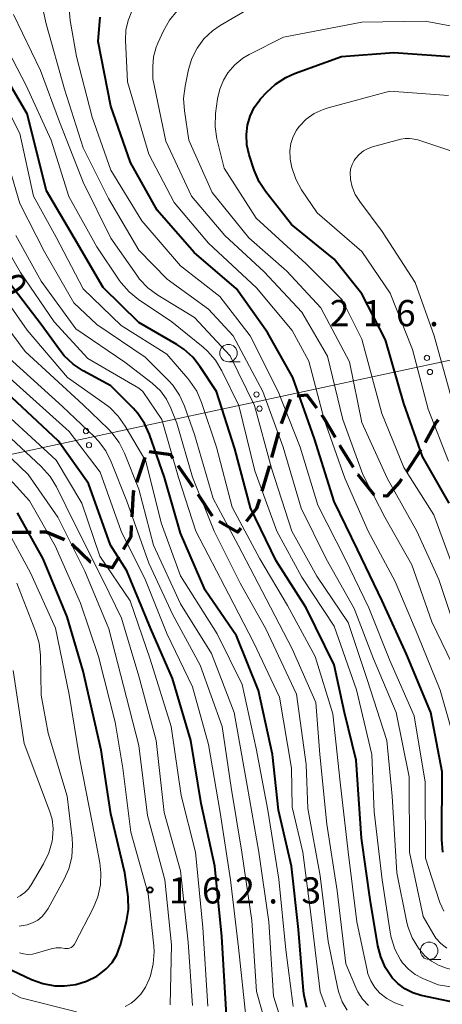
# Model space of a CAD drawing. Units: metres. Extents: x -76000 to -74000, y 28500 to 30000.
# Drawn here: x -74736 to -74675, y 28789 to 28930 of the extents above; entities that cross this region are included whole.
import ezdxf

# ---------------------------------------------------------------- set-up
doc = ezdxf.new("R2010")
doc.units = ezdxf.units.M
for name, color, linetype, lineweight in [('210300_徒歩道', 7, 'Continuous', 70), ('426500_送電線', 7, 'Continuous', 30), ('633100_広葉樹林', 7, 'Continuous', 13), ('710100_等高線(計曲線)', 7, 'Continuous', 40), ('710200_等高線(主曲線)', 7, 'Continuous', 13), ('731200_図化機測定による標高点', 7, 'Continuous', 40)]:
    doc.layers.add(name, color=color, linetype=linetype, lineweight=lineweight)
doc.styles.add('Style-WORKING', font='MS Gothic.ttf')

msp = doc.modelspace()

# ---------------------------------------------------------------- linework, layer by layer
at = {"layer": '210300_徒歩道', "linetype": 'Continuous', "lineweight": 70}
for p, q in [((-74697.29, 28875.86), (-74698.59, 28872.35)), ((-74698.98, 28871.16), (-74699.96, 28867.54)), ((-74718.11, 28867.53), (-74719.32, 28863.97)), ((-74711.18, 28863.3), (-74713.34, 28866.37)), ((-74708.43, 28859.13), (-74710.49, 28862.26))]:
    msp.add_line(p, q, dxfattribs=at)
at = {"layer": '210300_徒歩道', "linetype": 'Continuous', "lineweight": 70, "flags": 128}
for points in [[(-74693.49, 28874.62), (-74694.84, 28876.47), (-74696.29, 28876.32)], [(-74690.81, 28870.41), (-74692.46, 28873.22), (-74692.75, 28873.62)], [(-74676.08, 28872.94), (-74676.36, 28872.62), (-74677.95, 28869.7)], [(-74714.06, 28867.39), (-74714.42, 28867.9), (-74717.51, 28868.37)], [(-74688.23, 28866.13), (-74689.91, 28868.86), (-74690.18, 28869.33)], [(-74678.57, 28868.62), (-74679.88, 28866.58), (-74680.62, 28865.48)], [(-74700.29, 28866.34), (-74700.31, 28866.25), (-74701.36, 28862.74)], [(-74685.2, 28862.18), (-74685.24, 28862.18), (-74687.56, 28865.05), (-74687.57, 28865.06)], [(-74681.32, 28864.44), (-74681.61, 28864.01), (-74683.45, 28862), (-74683.96, 28862.05)], [(-74719.71, 28862.79), (-74719.81, 28862.51), (-74720, 28859.06)], [(-74701.71, 28861.54), (-74702.11, 28860.21), (-74703.6, 28858.38)], [(-74704.38, 28857.41), (-74704.83, 28856.86), (-74707.48, 28858.36)], [(-74734.44, 28856.81), (-74736.95, 28856.77), (-74738.19, 28856.76)], [(-74729.66, 28855.75), (-74732.28, 28856.84), (-74733.19, 28856.83)], [(-74720.07, 28857.81), (-74720.16, 28856.17), (-74721.24, 28854.36)], [(-74725.88, 28852.54), (-74725.91, 28852.55), (-74728.6, 28855.13)], [(-74721.88, 28853.29), (-74722.8, 28851.73), (-74724.68, 28852.22)]]:
    msp.add_lwpolyline(points, dxfattribs=at)
at = {"layer": '426500_送電線', "linetype": 'Continuous', "lineweight": 13}
msp.add_line((-74665.24, 28883.43), (-74768.27, 28861.33), dxfattribs=at)
for centre in [(-74677.68, 28881.82), (-74677.25, 28879.8), (-74702.12, 28876.58), (-74701.69, 28874.55), (-74726.57, 28871.33), (-74726.14, 28869.31)]:
    msp.add_circle(centre, 0.375, dxfattribs=at)
at = {"layer": '633100_広葉樹林', "linetype": 'Continuous', "lineweight": 13}
for p, q in [((-74706.14, 28881.25), (-74704.47, 28881.25)), ((-74677.36, 28795.6), (-74675.69, 28795.6))]:
    msp.add_line(p, q, dxfattribs=at)
for centre in [(-74706.14, 28882.5), (-74677.36, 28796.85)]:
    msp.add_circle(centre, 1.25, dxfattribs=at)
at = {"layer": '710100_等高線(計曲線)', "linetype": 'Continuous', "lineweight": 40, "flags": 128}
for points, elevation in [([(-74675.41, 28810.99), (-74675.56, 28812.8), (-74675.5, 28822.5), (-74677.13, 28831), (-74680.62, 28839.38), (-74684.09, 28847), (-74687.64, 28854.36), (-74691, 28861.25), (-74693.8, 28870.2), (-74696.92, 28879), (-74700.56, 28885.44), (-74705, 28891.73), (-74711.06, 28896.94), (-74716.38, 28903), (-74720.19, 28909.81), (-74723, 28917.87), (-74724.84, 28927.16), (-74724.56, 28930.66)], 200), ([(-74674.47, 28861), (-74678.33, 28867.67), (-74681, 28875.28), (-74683.61, 28884.39), (-74687.04, 28891), (-74691, 28895.98), (-74697.08, 28900.92), (-74700.77, 28905.59), (-74701.73, 28907.04), (-74702.44, 28908.72), (-74703.15, 28910.91), (-74703.49, 28912.36), (-74703.56, 28913.85), (-74703.41, 28915.15), (-74703.04, 28916.46), (-74702.45, 28917.69), (-74701.65, 28918.79), (-74701.53, 28918.93), (-74700.66, 28919.88), (-74699.39, 28921.06), (-74697.92, 28922), (-74696.67, 28922.56), (-74689.93, 28925), (-74682.41, 28925.59), (-74673, 28924.91)], 210), ([(-74689.49, 28831), (-74691, 28837.81), (-74695, 28846), (-74699.28, 28852.72), (-74703, 28860.33), (-74705.23, 28868.77), (-74707.87, 28877), (-74710.18, 28880.53), (-74711.25, 28881.91), (-74712.55, 28883.07), (-74713.53, 28883.72), (-74719, 28886.9), (-74724.11, 28891.89), (-74728.26, 28899), (-74732.23, 28905.77), (-74735, 28916.81), (-74738.77, 28923.23)], 190), ([(-74694.89, 28788.74), (-74695.3, 28790.43), (-74695.38, 28791.11), (-74696.1, 28799.9), (-74697.11, 28809), (-74698.98, 28817.02), (-74699.82, 28825), (-74701.85, 28834.15), (-74705, 28842), (-74709.46, 28848.54), (-74713, 28856.72), (-74715.31, 28864.69), (-74717.45, 28870.84), (-74718.17, 28872.43), (-74719.15, 28873.87), (-74719.83, 28874.62), (-74723, 28877.79), (-74726.98, 28879.95), (-74728.43, 28880.91), (-74729.7, 28882.11), (-74730.34, 28882.91), (-74733, 28886.62), (-74737.5, 28892.5)], 180), ([(-74706.43, 28787.57), (-74707.09, 28798.91), (-74708.08, 28809), (-74710.05, 28817.95), (-74711.56, 28827), (-74714.15, 28835.85), (-74717.28, 28843), (-74720.7, 28851.3), (-74723.05, 28855), (-74726.2, 28863.8), (-74730.54, 28869.93), (-74741.71, 28880.29)], 170), ([(-74739.09, 28794.91), (-74734.4, 28792.73), (-74732.76, 28792.14), (-74731.04, 28791.85), (-74729.9, 28791.81), (-74729.63, 28791.82), (-74728.03, 28792.01), (-74726.48, 28792.48), (-74725.04, 28793.2), (-74724.81, 28793.35), (-74724.66, 28793.45), (-74723.66, 28794.24), (-74722.82, 28795.19), (-74722.16, 28796.27), (-74721.7, 28797.45), (-74721.62, 28797.72), (-74720.77, 28801.07), (-74720.49, 28802.79), (-74720.51, 28804.54), (-74720.56, 28804.97), (-74721, 28808.01), (-74723, 28816.46), (-74724.4, 28825.6), (-74727, 28836.92), (-74729.28, 28844.72), (-74732.69, 28853), (-74736.4, 28859.6)], 160), ([(-74671.67, 28789), (-74678.49, 28790.44), (-74679.71, 28790.81), (-74680.84, 28791.39), (-74681.85, 28792.15), (-74682.65, 28792.99), (-74683.6, 28794.41), (-74684.3, 28795.98), (-74684.7, 28797.55), (-74685.81, 28804.19), (-74687.06, 28813), (-74687.81, 28824.19), (-74689.49, 28831)], 190)]:
    msp.add_lwpolyline(points, dxfattribs=dict(at, elevation=elevation))
at = {"layer": '710200_等高線(主曲線)', "linetype": 'Continuous', "lineweight": 13, "flags": 128}
for points, elevation in [([(-74701, 28894.13), (-74706.66, 28899.34), (-74711.45, 28905), (-74715.11, 28912.89), (-74717, 28921.8), (-74717, 28923.57), (-74716.88, 28924.97), (-74716.51, 28926.33), (-74716.26, 28926.94), (-74715.45, 28928.7), (-74714.59, 28930.22), (-74713.48, 28931.56), (-74712.38, 28932.52), (-74710.25, 28934.12), (-74708.77, 28935.05), (-74707.16, 28935.7), (-74706.9, 28935.78), (-74697, 28938.51), (-74685, 28939.2), (-74676.5, 28937.5), (-74667.97, 28936.03), (-74662.63, 28935.37), (-74655, 28931.9)], 204), ([(-74674.83, 28797.23), (-74675.68, 28797.89), (-74676.4, 28798.68), (-74676.84, 28799.36), (-74678.22, 28801.78), (-74680.2, 28811), (-74680.21, 28821.79), (-74682.11, 28831), (-74685.33, 28838.67), (-74688.1, 28845.9), (-74692.15, 28853), (-74695.72, 28860.28), (-74698.32, 28869), (-74701.19, 28877), (-74705.47, 28885), (-74709, 28888.79), (-74714.92, 28893.08), (-74719, 28897.25), (-74723.34, 28904.66), (-74727, 28911.9), (-74729.67, 28920.33), (-74732.3, 28929.7), (-74733.01, 28932.9)], 196), ([(-74675.24, 28802.54), (-74675.82, 28803.76), (-74675.93, 28804.08), (-74677.9, 28810.1), (-74677.93, 28821), (-74679.5, 28830.5), (-74683, 28838.45), (-74686.02, 28845.98), (-74689.41, 28853), (-74693.31, 28860.69), (-74695.87, 28869), (-74699, 28877), (-74703.04, 28884.96), (-74707.4, 28890.6), (-74713.04, 28895), (-74718.55, 28901.45), (-74723, 28908.73), (-74725.7, 28916.3), (-74727.92, 28925), (-74728.82, 28930.15), (-74728.96, 28931.82)], 198), ([(-74673.67, 28843.17), (-74675.96, 28850.04), (-74679.13, 28857), (-74683.4, 28864.6), (-74687, 28872.58), (-74688.77, 28881.23), (-74692.88, 28889), (-74697.77, 28894.23), (-74703.22, 28899), (-74708.47, 28905.53), (-74711.83, 28913), (-74712.46, 28917.24), (-74712.57, 28918.98), (-74712.36, 28920.75), (-74711.86, 28923.15), (-74711.38, 28924.73), (-74710.64, 28926.21), (-74709.65, 28927.54), (-74708.44, 28928.68), (-74707.34, 28929.43), (-74703, 28931.96)], 206), ([(-74679.78, 28798.72), (-74680.41, 28800.34), (-74680.61, 28801.15), (-74681.99, 28808.01), (-74682.66, 28819), (-74683.43, 28827), (-74686.26, 28835.74), (-74689, 28843.91), (-74693.47, 28850.53), (-74697.07, 28857), (-74699.98, 28866.02), (-74702.39, 28875), (-74705.88, 28882.12), (-74711, 28887.62), (-74716.27, 28890.81), (-74717.68, 28891.84), (-74718.88, 28893.09), (-74719.3, 28893.66), (-74723, 28898.98), (-74726.98, 28907.02), (-74730.36, 28915.64), (-74733.09, 28923), (-74736.98, 28931.02)], 194), ([(-74717.55, 28911), (-74720.61, 28921.39), (-74720.89, 28927.37), (-74720.84, 28928.78), (-74720.54, 28930.17), (-74720, 28931.48)], 202), ([(-74673.61, 28851), (-74676.68, 28859.32), (-74681, 28866.11), (-74684.15, 28873.85), (-74687, 28884.52), (-74689.85, 28890.15), (-74695, 28895.29), (-74702.18, 28901.82), (-74706.78, 28909), (-74707.79, 28913.21), (-74708.04, 28914.94), (-74707.98, 28916.82), (-74707.71, 28918.94), (-74707.4, 28920.32), (-74706.87, 28921.63), (-74706.22, 28922.68), (-74705.24, 28923.8), (-74704.07, 28924.75), (-74703.15, 28925.29), (-74698.23, 28927.77), (-74687, 28929.95), (-74677.94, 28930.06), (-74669, 28928.42)], 208), ([(-74667, 28790.54), (-74676.05, 28791.95), (-74678.27, 28792.89), (-74679.37, 28793.46), (-74680.34, 28794.22), (-74681.17, 28795.14), (-74681.45, 28795.55), (-74682.28, 28797.08), (-74682.82, 28798.74), (-74682.97, 28799.5), (-74684.11, 28807), (-74685.23, 28816.77), (-74685.6, 28825), (-74687.76, 28834.24), (-74691, 28843.36), (-74695.63, 28850.37), (-74699.19, 28857), (-74702.37, 28865.63), (-74704.65, 28875), (-74707.09, 28879.98), (-74707.98, 28881.47), (-74709.13, 28882.79), (-74709.75, 28883.34), (-74714.24, 28887), (-74719.03, 28890.18), (-74720.39, 28891.27), (-74721.54, 28892.58), (-74721.82, 28892.97), (-74725, 28897.75), (-74729.04, 28904.96), (-74731.55, 28913), (-74735.13, 28920.87), (-74739, 28928.19)], 192), ([(-74736.04, 28913.96), (-74739.7, 28921)], 188), ([(-74674.58, 28867), (-74677.51, 28874.49), (-74679.77, 28883), (-74682.93, 28891.07), (-74687, 28897.08), (-74693.41, 28902.59), (-74695.65, 28905.91), (-74696.49, 28907.44), (-74697.06, 28909.08), (-74697.29, 28910.31), (-74697.3, 28910.46), (-74697.34, 28911.5), (-74697.19, 28912.54), (-74696.86, 28913.53), (-74696.37, 28914.45), (-74695.98, 28914.98), (-74695.97, 28915), (-74694.98, 28916.01), (-74693.84, 28916.83), (-74692.57, 28917.43), (-74691.83, 28917.67), (-74683, 28920.05), (-74674.57, 28919.43)], 212), ([(-74681.08, 28788.96), (-74682.3, 28789.37), (-74683.44, 28789.99), (-74684.43, 28790.78), (-74685.16, 28791.6), (-74685.74, 28792.54), (-74686.14, 28793.56), (-74686.27, 28794.07), (-74687.72, 28801), (-74688.96, 28811.04), (-74690.13, 28821), (-74691.19, 28830.81), (-74693.7, 28839), (-74697.67, 28846.33), (-74701.65, 28853), (-74705.59, 28860.41), (-74707.88, 28869), (-74710.01, 28875.44), (-74710.7, 28877.05), (-74711.66, 28878.5), (-74711.97, 28878.88), (-74715, 28882.36), (-74721.52, 28886.48), (-74727, 28891.73), (-74730.86, 28899.14), (-74734.12, 28905), (-74736.04, 28913.96)], 188), ([(-74674.13, 28875.87), (-74676.64, 28885), (-74679.36, 28892.64), (-74684.08, 28899.92), (-74687.31, 28904.21), (-74687.95, 28905.23), (-74688.4, 28906.34), (-74688.63, 28907.37), (-74688.66, 28907.56), (-74688.69, 28908.22), (-74688.62, 28908.88), (-74688.42, 28909.52), (-74688.12, 28910.11), (-74687.94, 28910.38), (-74687.41, 28910.98), (-74686.79, 28911.47), (-74686.09, 28911.84), (-74685.48, 28912.06), (-74681.43, 28913.15), (-74680.8, 28913.27), (-74680.17, 28913.27), (-74679.81, 28913.22), (-74679, 28913.07), (-74672.95, 28911.05)], 214), ([(-74673.15, 28825), (-74675.79, 28834.21), (-74679, 28842.09), (-74682.23, 28849.77), (-74686.13, 28857), (-74689.44, 28864.56), (-74692.42, 28873), (-74694.64, 28881.36), (-74697, 28885.72), (-74702.14, 28891.86), (-74709, 28898.25), (-74713.93, 28904.07), (-74717.55, 28911)], 202), ([(-74687.89, 28791.58), (-74689.32, 28795), (-74690.57, 28805.43), (-74692.05, 28815), (-74693.02, 28824.98), (-74693.59, 28832.41), (-74697, 28840.1), (-74700.73, 28847.27), (-74704.75, 28855), (-74708.33, 28861.67), (-74711, 28870.84), (-74712.43, 28874.89), (-74713.15, 28876.47), (-74714.14, 28877.91), (-74714.76, 28878.59), (-74718.07, 28881.93), (-74725, 28886.62), (-74728.3, 28889.7), (-74732.53, 28897), (-74736.06, 28903.94), (-74737.56, 28909)], 186), ([(-74692.2, 28788.8), (-74693.01, 28790.99), (-74694.29, 28801.71), (-74695.48, 28811), (-74697, 28817.42), (-74697.09, 28823), (-74698.81, 28833.19), (-74702.52, 28841), (-74706.1, 28847.9), (-74710.84, 28857), (-74713.31, 28864.69), (-74715.68, 28873), (-74718.43, 28877), (-74719, 28877.46), (-74726.29, 28881.71), (-74731.15, 28887), (-74735.95, 28894.05), (-74739.63, 28900.37)], 182), ([(-74704.48, 28849.52), (-74708.21, 28857), (-74711.28, 28864.72), (-74713.54, 28872.46), (-74714.39, 28874.61), (-74715.04, 28875.92), (-74715.91, 28877.1), (-74717.07, 28878.18), (-74721, 28881.22), (-74728.01, 28885.99), (-74733, 28892.82), (-74736.64, 28899.36)], 184), ([(-74695.63, 28888.37), (-74701, 28894.13)], 204), ([(-74696.88, 28788.87), (-74696.93, 28789.27), (-74697.9, 28797), (-74698.9, 28807.1), (-74700.48, 28817), (-74702.17, 28825.83), (-74704.2, 28835), (-74707.75, 28842.25), (-74713, 28850.56), (-74715.81, 28858.19), (-74718.01, 28867), (-74720.93, 28872.05), (-74721.94, 28873.47), (-74723.17, 28874.71), (-74723.85, 28875.23), (-74729.24, 28879), (-74735, 28885.77), (-74739.63, 28892.37)], 178), ([(-74697.83, 28784.43), (-74699.67, 28790.33), (-74700.34, 28801), (-74701.79, 28811), (-74703.44, 28820.56), (-74705.32, 28831), (-74708.56, 28839.44), (-74713, 28846.55), (-74716.9, 28855), (-74718.98, 28863.02), (-74721.03, 28868.14), (-74721.81, 28869.69), (-74722.86, 28871.09), (-74723.41, 28871.67), (-74727, 28875.09), (-74735.29, 28882.71), (-74739.96, 28889)], 176), ([(-74691.96, 28882.04), (-74695.63, 28888.37)], 204), ([(-74703.61, 28787), (-74704.69, 28797.31), (-74705.83, 28807), (-74707.33, 28816.67), (-74709, 28826.41), (-74711.3, 28834.7), (-74715, 28842.31), (-74718.05, 28849.95), (-74721.54, 28857), (-74724.55, 28865.45), (-74729, 28871.28), (-74739.89, 28881)], 172), ([(-74700.14, 28784.11), (-74702.13, 28791), (-74702.8, 28801.2), (-74704.22, 28811), (-74705.74, 28820.26), (-74707.05, 28829), (-74710.2, 28837.8), (-74714.12, 28845), (-74717.58, 28852.42), (-74720.73, 28861.27), (-74722.95, 28866.93), (-74723.73, 28868.49), (-74724.76, 28869.89), (-74725.38, 28870.53), (-74729.92, 28874.84), (-74737.61, 28881.8)], 174), ([(-74689.75, 28873), (-74691.96, 28882.04)], 204), ([(-74709.11, 28788.89), (-74709.81, 28800.19), (-74710.88, 28811), (-74712.91, 28819.09), (-74714.35, 28829), (-74717.37, 28838.63), (-74720.26, 28847), (-74724.58, 28853.42), (-74727.18, 28861), (-74730.83, 28867.17), (-74741, 28876.42)], 168), ([(-74732.98, 28866.26), (-74741, 28873.67)], 166), ([(-74714.5, 28789.1), (-74714.29, 28797.71), (-74715.27, 28807), (-74717.77, 28816.23), (-74719, 28826.25), (-74721.18, 28834.82), (-74723.31, 28843), (-74726.76, 28851.24), (-74730.6, 28859), (-74734.88, 28865.12), (-74743.15, 28873)], 164), ([(-74673.41, 28836.59), (-74677, 28843.98), (-74679.86, 28852.14), (-74683.72, 28859), (-74686.88, 28865.12), (-74689.75, 28873)], 204), ([(-74720.09, 28789.36), (-74719.55, 28789.77), (-74718.71, 28790.63), (-74718.03, 28791.62), (-74717.5, 28792.8), (-74717.33, 28793.28), (-74716.92, 28794.98), (-74716.8, 28796.72), (-74716.86, 28797.58), (-74717.66, 28805), (-74720.15, 28813.85), (-74721.27, 28823), (-74722.39, 28829.61), (-74724.76, 28839), (-74727.34, 28846.66), (-74731, 28854.89), (-74734.67, 28861.33), (-74739.89, 28867)], 162), ([(-74711.29, 28789.02), (-74711.92, 28798.08), (-74713, 28808.29), (-74715.35, 28816.65), (-74716.5, 28827), (-74719, 28836.22), (-74721.5, 28844.5), (-74724.09, 28849.91), (-74728.11, 28857.89), (-74730.8, 28863.34), (-74731.71, 28864.83), (-74732.98, 28866.26)], 166), ([(-74736.12, 28796.57), (-74735.51, 28796.4), (-74734.89, 28796.34), (-74734.26, 28796.38), (-74733.85, 28796.48), (-74731.57, 28797.12), (-74730.86, 28797.26), (-74730.14, 28797.27), (-74729.61, 28797.2), (-74729.38, 28797.17), (-74729.15, 28797.19), (-74728.92, 28797.24), (-74728.71, 28797.34), (-74728.52, 28797.46), (-74728.35, 28797.63), (-74728.21, 28797.81), (-74728.17, 28797.89), (-74725.53, 28802.98), (-74724.87, 28804.59), (-74724.5, 28806.3), (-74724.43, 28808.04), (-74724.59, 28809.46), (-74725.66, 28815), (-74727.52, 28824.48), (-74729, 28833.56), (-74730.93, 28843.07), (-74734.51, 28851), (-74738.21, 28857.79)], 158), ([(-74736.14, 28800.38), (-74735, 28800.58), (-74734.22, 28800.86), (-74733.49, 28801.26), (-74732.85, 28801.78), (-74732.31, 28802.41), (-74732, 28802.9), (-74729.74, 28807), (-74729.03, 28808.6), (-74728.62, 28810.29), (-74728.5, 28812.03), (-74728.56, 28812.98), (-74729.26, 28819), (-74731.98, 28828.02), (-74733, 28833.46), (-74733.11, 28839.22), (-74733.29, 28840.95), (-74733.79, 28842.66), (-74736.47, 28849.53)], 156), ([(-74689.13, 28788.34), (-74689.84, 28789.55), (-74690.33, 28790.87), (-74690.46, 28791.42), (-74691.83, 28798.17), (-74693, 28807.57), (-74694.75, 28817.25), (-74695, 28823.53), (-74696.39, 28833.61), (-74700.76, 28843), (-74704.48, 28849.52)], 184), ([(-74736.43, 28804.5), (-74736, 28804.72), (-74735.36, 28805.18), (-74734.81, 28805.73), (-74734.41, 28806.31), (-74732.65, 28809.31), (-74731.9, 28810.89), (-74731.43, 28812.57), (-74731.37, 28812.94), (-74731.36, 28813), (-74731.29, 28814.36), (-74731.44, 28815.71), (-74731.79, 28816.89), (-74735.45, 28826.55), (-74737, 28837)], 154), ([(-74651.54, 28788.42), (-74651.17, 28789.53), (-74651.01, 28790.69), (-74651, 28791.05), (-74651.02, 28791.31), (-74651.09, 28791.55), (-74651.2, 28791.78), (-74651.34, 28791.99), (-74651.52, 28792.17), (-74651.73, 28792.32), (-74651.96, 28792.43), (-74652.21, 28792.5), (-74652.37, 28792.51), (-74659.04, 28792.96), (-74669.54, 28793), (-74674.86, 28794.38), (-74676, 28794.78), (-74677.05, 28795.38), (-74677.98, 28796.15), (-74678.72, 28797), (-74678.88, 28797.23), (-74679.78, 28798.72)], 194), ([(-74743, 28793.95), (-74735.9, 28790.1), (-74727.92, 28788.08)], 162), ([(-74686.05, 28788.99), (-74686.92, 28789.91), (-74687.6, 28790.97), (-74687.89, 28791.58)], 186), ([(-74720.97, 28788.88), (-74720.09, 28789.36)], 162)]:
    msp.add_lwpolyline(points, dxfattribs=dict(at, elevation=elevation))
at = {"layer": '731200_図化機測定による標高点', "linetype": 'Continuous', "lineweight": 40}
msp.add_circle((-74717.4, 28805.57, 162.3), 0.375, dxfattribs=at)

# ---------------------------------------------------------------- texts
at = {"layer": '710100_等高線(計曲線)', "linetype": 'Continuous', "lineweight": 40, "style": 'Style-WORKING'}
msp.add_text('0', height=3.75, rotation=301, dxfattribs=at).set_placement((-74739.4, 28892.54, -10))
at = {"layer": '731200_図化機測定による標高点', "linetype": 'Continuous', "lineweight": 40, "style": 'Style-WORKING'}
for s, p in [('2', (-74691.63, 28886.36, -10)), ('1', (-74686.88, 28886.36, -10)), ('6', (-74682.13, 28886.36, -10)), ('.', (-74677.38, 28886.36, -10)), ('1', (-74714.69, 28803.63, -10)), ('6', (-74709.94, 28803.63, -10)), ('2', (-74705.19, 28803.63, -10)), ('3', (-74695.69, 28803.63, -10)), ('.', (-74700.44, 28803.63, -10))]:
    msp.add_text(s, height=3.75, dxfattribs=at).set_placement(p)

doc.saveas('drawing.dxf')
